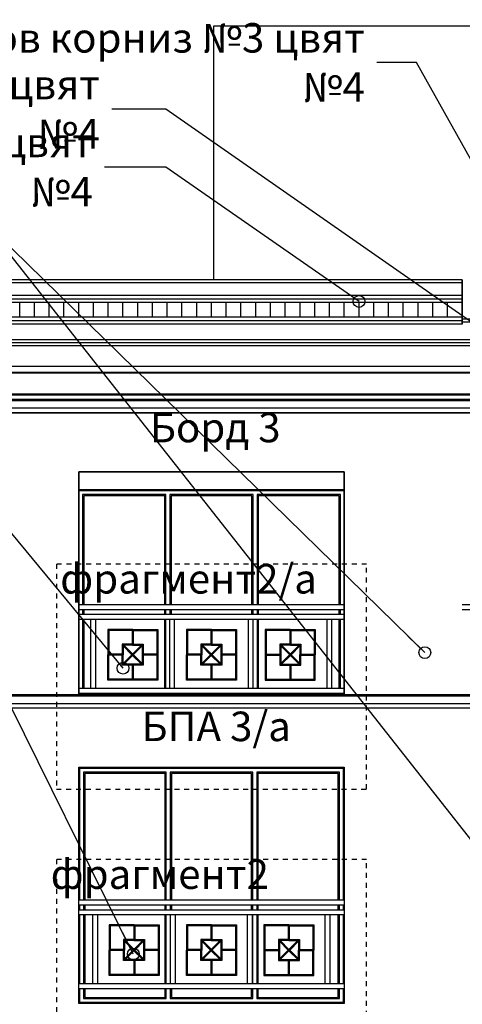
# Model space of a CAD drawing. Extents: x -52867 to -34465, y -1218 to 4209.
# Drawn here: x -36795 to -36345, y 1718 to 2718 of the extents above; entities that cross this region are included whole.
import ezdxf

# ---------------------------------------------------------------- set-up
doc = ezdxf.new("R2010")
doc.units = 0
doc.header["$MEASUREMENT"] = 0
doc.linetypes.add('thk_line_type', pattern=[10, 5, -5])
for name, color, linetype in [('5_arki_steni', 7, 'Continuous'), ('5_bord_balkon_friz', 7, 'Continuous'), ('5_exterior wall', 7, 'Continuous'), ('5_PARAPETI_plut', 7, 'Continuous'), ('Lines', 7, 'Continuous'), ('TEXT', 7, 'Continuous'), ('Text blocks', 7, 'Continuous')]:
    doc.layers.add(name, color=color, linetype=linetype)
doc.styles.add('GENERATED_STYLE_1', font='TIMES.TTF')
doc.styles.get("Standard").update_dxf_attribs({"font": 'txt', "bigfont": 'BIGFONT.SHX'})
doc.dimstyles.new('Dimstyle_157A4', dxfattribs={"dimtxt": 0.18, "dimasz": 24, "dimexe": 0.18, "dimexo": 0.0625, "dimgap": 0.09, "dimtad": 0, "dimtih": 1, "dimtoh": 1, "dimdec": 4, "dimzin": 0, "dimdsep": 46, "dimtxsty": 'Standard', "dimcen": 0.09, "dimadec": 0, "dimazin": 0, "dimtfac": 1, "dimtdec": 4, "dimtmove": 0, "dimatfit": 0, "dimldrblk": 'ARROWHEAD_1', "dimfxl": 0, "dimtolj": 1, "dimtzin": 0, "dimarcsym": 0})

# ---------------------------------------------------------------- blocks, each defined once
blk = doc.blocks.new('ARROWHEAD_1')
at = {"color": 0, "linetype": 'Continuous'}
blk.add_line((0, 0), (-1, 0), dxfattribs=at)
blk.add_circle((0, 0), 0.25, dxfattribs=at)

msp = doc.modelspace()

# ---------------------------------------------------------------- linework, layer by layer
at = {"layer": '5_arki_steni', "color": 63, "linetype": 'Continuous'}
for p, q in [((-36735.13, 2032.5), (-36735.13, 2259)), ((-36735.13, 2259), (-36465.13, 2259)), ((-36465.13, 2259), (-36465.13, 2032.5)), ((-36465.13, 2019), (-36735.13, 2019)), ((-36735.13, 1719), (-36735.13, 1959)), ((-36735.13, 1959), (-36465.13, 1959)), ((-36465.13, 1959), (-36465.13, 1719)), ((-36465.13, 1719), (-36735.13, 1719))]:
    msp.add_line(p, q, dxfattribs=at)
at = {"layer": '5_bord_balkon_friz', "color": 12, "linetype": 'Continuous'}
for p, q in [((-36345.13, 2454), (-36855.13, 2454)), ((-36345.13, 2451), (-36855.13, 2451)), ((-36345.13, 2454), (-36345.13, 2451)), ((-36345.13, 2451), (-36345.13, 2449)), ((-36345.13, 2449), (-36345.13, 2438)), ((-36345.13, 2438), (-36855.13, 2438)), ((-36345.13, 2434.5), (-36855.13, 2434.5)), ((-36345.13, 2431), (-36855.13, 2431)), ((-36345.13, 2438), (-36345.13, 2434.5)), ((-36345.13, 2434.5), (-36345.13, 2431)), ((-36345.13, 2431), (-36345.13, 2416)), ((-36345.13, 2416), (-36855.13, 2416)), ((-36345.13, 2412.5), (-36855.13, 2412.5)), ((-36345.13, 2416), (-36345.13, 2414)), ((-36345.13, 2414), (-36345.13, 2411)), ((-35928.13, 2414), (-36345.13, 2414)), ((-36345.13, 2411), (-36345.13, 2409)), ((-35928.13, 2411), (-36345.13, 2411)), ((-36345.13, 2409), (-36855.13, 2409)), ((-36345.13, 2393), (-36855.13, 2393)), ((-36345.13, 2390), (-36855.13, 2390)), ((-35930.13, 2393), (-36345.13, 2393)), ((-35932.93, 2390), (-36345.13, 2390)), ((-36345.13, 2387), (-36855.13, 2387)), ((-35934.93, 2387), (-36345.13, 2387)), ((-36345.13, 2366), (-36855.13, 2366)), ((-36345.13, 2360), (-36855.13, 2360)), ((-35952.93, 2366), (-36345.13, 2366)), ((-35954.93, 2360), (-36345.13, 2360)), ((-36345.13, 2359.09), (-36855.13, 2359.09)), ((-35953.93, 2359.09), (-36345.13, 2359.09)), ((-36345.13, 2337.73), (-36855.13, 2337.73)), ((-36345.13, 2337), (-36855.13, 2337)), ((-36345.13, 2332.5), (-36855.13, 2332.5)), ((-36345.13, 2331), (-36855.13, 2331)), ((-35953.97, 2337.73), (-36345.13, 2337.73)), ((-35954.93, 2337), (-36345.13, 2337)), ((-35953.43, 2332.5), (-36345.13, 2332.5)), ((-35951.93, 2331), (-36345.13, 2331)), ((-36345.13, 2323.5), (-36855.13, 2323.5)), ((-35944.43, 2323.5), (-36345.13, 2323.5)), ((-36345.13, 2319), (-36855.13, 2319)), ((-35944.43, 2319), (-36345.13, 2319)), ((-35955.13, 2032.5), (-37245.13, 2032.5)), ((-35955.13, 2031), (-37245.13, 2031)), ((-35955.13, 2023.5), (-37245.13, 2023.5)), ((-35955.13, 2019), (-37245.13, 2019))]:
    msp.add_line(p, q, dxfattribs=at)
at = {"layer": '5_bord_balkon_friz', "color": 21, "linetype": 'Continuous'}
for p, q in [((-36075.13, 2124), (-36345.13, 2124)), ((-36075.13, 2119), (-36345.13, 2119))]:
    msp.add_line(p, q, dxfattribs=at)
at = {"layer": '5_exterior wall', "color": 93, "linetype": 'Continuous'}
for p, q in [((-36597.62, 2712), (-35934.6, 2712)), ((-36597.62, 2454), (-36597.62, 2712)), ((-36735.13, 2241), (-36465.13, 2241))]:
    msp.add_line(p, q, dxfattribs=at)
at = {"layer": '5_exterior wall', "color": 33, "linetype": 'Continuous'}
for p, q in [((-36735.12, 2124), (-36735.12, 2240)), ((-36735.12, 2240), (-36733.12, 2240)), ((-36733.12, 2240), (-36644.46, 2240)), ((-36644.46, 2240), (-36555.79, 2240)), ((-36555.79, 2240), (-36467.12, 2240)), ((-36467.12, 2240), (-36465.13, 2240)), ((-36646.46, 2236), (-36731.12, 2236)), ((-36731.12, 2236), (-36731.12, 2124)), ((-36647.71, 2234.75), (-36729.87, 2234.75)), ((-36729.87, 2234.75), (-36729.87, 2124)), ((-36647.71, 2124), (-36647.71, 2234.75)), ((-36646.46, 2124), (-36646.46, 2236)), ((-36557.79, 2236), (-36642.46, 2236)), ((-36642.46, 2236), (-36642.46, 2124)), ((-36559.04, 2234.75), (-36641.21, 2234.75)), ((-36641.21, 2234.75), (-36641.21, 2124)), ((-36559.04, 2124), (-36559.04, 2234.75)), ((-36557.79, 2124), (-36557.79, 2236)), ((-36469.12, 2236), (-36553.79, 2236)), ((-36553.79, 2236), (-36553.79, 2124)), ((-36470.37, 2234.75), (-36552.54, 2234.75)), ((-36552.54, 2234.75), (-36552.54, 2124)), ((-36470.37, 2124), (-36470.37, 2234.75)), ((-36469.12, 2124), (-36469.12, 2236)), ((-36735.12, 2114), (-36735.12, 2119)), ((-36731.12, 2119), (-36731.12, 2114)), ((-36729.87, 2119), (-36729.87, 2114)), ((-36647.71, 2114), (-36647.71, 2119)), ((-36646.46, 2114), (-36646.46, 2119)), ((-36642.46, 2119), (-36642.46, 2114)), ((-36641.21, 2119), (-36641.21, 2114)), ((-36559.04, 2114), (-36559.04, 2119)), ((-36557.79, 2114), (-36557.79, 2119)), ((-36553.79, 2119), (-36553.79, 2114)), ((-36552.54, 2119), (-36552.54, 2114)), ((-36470.37, 2114), (-36470.37, 2119)), ((-36469.12, 2114), (-36469.12, 2119)), ((-36735.12, 2039), (-36735.12, 2109)), ((-36731.12, 2109), (-36731.12, 2039)), ((-36729.87, 2109), (-36729.87, 2039)), ((-36647.71, 2039), (-36647.71, 2109)), ((-36646.46, 2039), (-36646.46, 2109)), ((-36553.79, 2109), (-36553.79, 2039)), ((-36552.54, 2109), (-36552.54, 2039)), ((-36470.37, 2039), (-36470.37, 2109)), ((-36469.12, 2039), (-36469.12, 2109)), ((-36735.12, 2032.5), (-36735.12, 2034)), ((-36731.12, 2034), (-36731.12, 2032.5)), ((-36729.87, 2034), (-36729.87, 2032.5)), ((-36647.71, 2032.5), (-36647.71, 2034)), ((-36646.46, 2032.5), (-36646.46, 2034)), ((-36642.46, 2034), (-36642.46, 2032.5)), ((-36641.21, 2034), (-36641.21, 2032.5)), ((-36559.04, 2032.5), (-36559.04, 2034)), ((-36557.79, 2032.5), (-36557.79, 2034)), ((-36553.79, 2034), (-36553.79, 2032.5)), ((-36552.54, 2034), (-36552.54, 2032.5)), ((-36470.37, 2032.5), (-36470.37, 2034)), ((-36469.12, 2032.5), (-36469.12, 2034)), ((-36734.13, 1824), (-36734.13, 1958)), ((-36734.13, 1958), (-36732.13, 1958)), ((-36732.13, 1958), (-36644.13, 1958)), ((-36646.13, 1954), (-36730.13, 1954)), ((-36730.13, 1954), (-36730.13, 1824)), ((-36647.38, 1952.75), (-36728.88, 1952.75)), ((-36728.88, 1952.75), (-36728.88, 1824)), ((-36647.38, 1824), (-36647.38, 1952.75)), ((-36646.13, 1824), (-36646.13, 1954)), ((-36644.13, 1958), (-36556.13, 1958)), ((-36558.13, 1954), (-36642.13, 1954)), ((-36642.13, 1954), (-36642.13, 1824)), ((-36559.38, 1952.75), (-36640.88, 1952.75)), ((-36640.88, 1952.75), (-36640.88, 1824)), ((-36559.38, 1824), (-36559.38, 1952.75)), ((-36558.13, 1824), (-36558.13, 1954)), ((-36556.13, 1958), (-36468.13, 1958)), ((-36470.13, 1954), (-36554.13, 1954)), ((-36554.13, 1954), (-36554.13, 1824)), ((-36471.38, 1952.75), (-36552.88, 1952.75)), ((-36552.88, 1952.75), (-36552.88, 1824)), ((-36471.38, 1824), (-36471.38, 1952.75)), ((-36470.13, 1824), (-36470.13, 1954)), ((-36468.13, 1958), (-36466.13, 1958)), ((-36466.13, 1958), (-36466.13, 1824)), ((-36734.13, 1814), (-36734.13, 1819)), ((-36730.13, 1819), (-36730.13, 1814)), ((-36728.88, 1819), (-36728.88, 1814)), ((-36647.38, 1814), (-36647.38, 1819)), ((-36646.13, 1814), (-36646.13, 1819)), ((-36642.13, 1819), (-36642.13, 1814)), ((-36640.88, 1819), (-36640.88, 1814)), ((-36559.38, 1814), (-36559.38, 1819)), ((-36558.13, 1814), (-36558.13, 1819)), ((-36554.13, 1819), (-36554.13, 1814)), ((-36552.88, 1819), (-36552.88, 1814)), ((-36471.38, 1814), (-36471.38, 1819)), ((-36470.13, 1814), (-36470.13, 1819)), ((-36466.13, 1819), (-36466.13, 1814)), ((-36734.13, 1739), (-36734.13, 1809)), ((-36730.13, 1809), (-36730.13, 1739)), ((-36728.88, 1809), (-36728.88, 1739)), ((-36647.38, 1739), (-36647.38, 1809)), ((-36646.13, 1739), (-36646.13, 1809)), ((-36642.13, 1809), (-36642.13, 1739)), ((-36558.13, 1739), (-36558.13, 1809)), ((-36554.13, 1809), (-36554.13, 1739)), ((-36552.88, 1809), (-36552.88, 1739)), ((-36471.38, 1739), (-36471.38, 1809)), ((-36470.13, 1739), (-36470.13, 1809)), ((-36466.13, 1809), (-36466.13, 1739)), ((-36734.13, 1720), (-36734.13, 1734)), ((-36730.13, 1734), (-36730.13, 1724)), ((-36728.88, 1734), (-36728.88, 1725.25)), ((-36647.38, 1725.25), (-36647.38, 1734)), ((-36646.13, 1724), (-36646.13, 1734)), ((-36642.13, 1734), (-36642.13, 1724)), ((-36640.88, 1734), (-36640.88, 1725.25)), ((-36559.38, 1725.25), (-36559.38, 1734)), ((-36558.13, 1724), (-36558.13, 1734)), ((-36554.13, 1734), (-36554.13, 1724)), ((-36552.88, 1734), (-36552.88, 1725.25)), ((-36471.38, 1725.25), (-36471.38, 1734)), ((-36470.13, 1724), (-36470.13, 1734)), ((-36466.13, 1734), (-36466.13, 1720)), ((-36732.13, 1720), (-36734.13, 1720)), ((-36644.13, 1720), (-36732.13, 1720)), ((-36730.13, 1724), (-36646.13, 1724)), ((-36728.88, 1725.25), (-36647.38, 1725.25)), ((-36556.13, 1720), (-36644.13, 1720)), ((-36642.13, 1724), (-36558.13, 1724)), ((-36640.88, 1725.25), (-36559.38, 1725.25)), ((-36468.13, 1720), (-36556.13, 1720)), ((-36554.13, 1724), (-36470.13, 1724)), ((-36552.88, 1725.25), (-36471.38, 1725.25)), ((-36466.13, 1720), (-36468.13, 1720))]:
    msp.add_line(p, q, dxfattribs=at)
at = {"layer": '5_PARAPETI_plut', "color": 21, "linetype": 'Continuous'}
for p, q in [((-36465.13, 2124), (-36735.13, 2124)), ((-36465.13, 2119), (-36735.13, 2119)), ((-36465.13, 2114), (-36735.13, 2114)), ((-36722.63, 2109), (-36735.13, 2109)), ((-36717.63, 2109), (-36722.63, 2109)), ((-36722.63, 2039), (-36722.63, 2109)), ((-36642.63, 2109), (-36717.63, 2109)), ((-36717.63, 2039), (-36717.63, 2109)), ((-36637.63, 2109), (-36642.63, 2109)), ((-36642.63, 2039), (-36642.63, 2109)), ((-36562.63, 2109), (-36637.63, 2109)), ((-36637.63, 2039), (-36637.63, 2109)), ((-36557.63, 2109), (-36562.63, 2109)), ((-36562.63, 2039), (-36562.63, 2109)), ((-36482.63, 2109), (-36557.63, 2109)), ((-36557.63, 2039), (-36557.63, 2109)), ((-36477.63, 2109), (-36482.63, 2109)), ((-36482.63, 2039), (-36482.63, 2109)), ((-36465.13, 2109), (-36477.63, 2109)), ((-36477.63, 2039), (-36477.63, 2109)), ((-36722.63, 2039), (-36735.13, 2039)), ((-36465.13, 2034), (-36735.13, 2034)), ((-36717.63, 2039), (-36722.63, 2039)), ((-36642.63, 2039), (-36717.63, 2039)), ((-36637.63, 2039), (-36642.63, 2039)), ((-36562.63, 2039), (-36637.63, 2039)), ((-36557.63, 2039), (-36562.63, 2039)), ((-36482.63, 2039), (-36557.63, 2039)), ((-36477.63, 2039), (-36482.63, 2039)), ((-36465.13, 2039), (-36477.63, 2039)), ((-36465.13, 1824), (-36735.13, 1824)), ((-36465.13, 1819), (-36735.13, 1819)), ((-36465.13, 1814), (-36735.13, 1814)), ((-36465.13, 1809), (-36735.13, 1809)), ((-36720.72, 1739), (-36720.72, 1809)), ((-36715.72, 1739), (-36715.72, 1809)), ((-36641.72, 1739), (-36641.72, 1809)), ((-36636.72, 1739), (-36636.72, 1809)), ((-36563.54, 1739), (-36563.54, 1809)), ((-36558.54, 1739), (-36558.54, 1809)), ((-36484.54, 1739), (-36484.54, 1809)), ((-36479.54, 1739), (-36479.54, 1809)), ((-36465.13, 1739), (-36735.13, 1739)), ((-36465.13, 1734), (-36735.13, 1734))]:
    msp.add_line(p, q, dxfattribs=at)
at = {"layer": '5_PARAPETI_plut', "color": 72, "linetype": 'Continuous'}
for p, q in [((-36680.13, 2099), (-36705.63, 2099)), ((-36705.63, 2099), (-36705.63, 2073.28)), ((-36680.13, 2098), (-36704.63, 2098)), ((-36704.63, 2098), (-36704.63, 2073.28)), ((-36680.63, 2098), (-36680.63, 2084)), ((-36680.13, 2099), (-36654.63, 2099)), ((-36680.13, 2098), (-36655.63, 2098)), ((-36679.63, 2098), (-36679.63, 2084)), ((-36655.63, 2098), (-36655.63, 2073.28)), ((-36654.63, 2099), (-36654.63, 2073.28)), ((-36600.13, 2099), (-36625.63, 2099)), ((-36625.63, 2099), (-36625.63, 2073.28)), ((-36600.13, 2098), (-36624.63, 2098)), ((-36624.63, 2098), (-36624.63, 2073.28)), ((-36600.63, 2098), (-36600.63, 2084)), ((-36600.13, 2099), (-36574.63, 2099)), ((-36600.13, 2098), (-36575.63, 2098)), ((-36599.63, 2098), (-36599.63, 2084)), ((-36575.63, 2098), (-36575.63, 2073.28)), ((-36574.63, 2099), (-36574.63, 2073.28)), ((-36520.13, 2099), (-36545.63, 2099)), ((-36545.63, 2099), (-36545.63, 2073.28)), ((-36520.13, 2098), (-36544.63, 2098)), ((-36544.63, 2098), (-36544.63, 2073.28)), ((-36520.63, 2098), (-36520.63, 2084)), ((-36520.13, 2099), (-36494.63, 2099)), ((-36520.13, 2098), (-36495.63, 2098)), ((-36519.63, 2098), (-36519.63, 2084)), ((-36495.63, 2098), (-36495.63, 2073.28)), ((-36494.63, 2099), (-36494.63, 2073.28)), ((-36680.32, 2084), (-36691.02, 2084)), ((-36691.02, 2084), (-36691.02, 2073.28)), ((-36680.32, 2083), (-36690.02, 2083)), ((-36690.02, 2083), (-36690.02, 2073.28)), ((-36681.03, 2073.28), (-36690.02, 2082.29)), ((-36670.63, 2064.28), (-36689.31, 2083)), ((-36680.32, 2084), (-36669.63, 2084)), ((-36671.34, 2083), (-36680.32, 2073.99)), ((-36680.32, 2083), (-36670.63, 2083)), ((-36670.63, 2082.29), (-36679.62, 2073.28)), ((-36670.63, 2083), (-36670.63, 2073.28)), ((-36669.63, 2084), (-36669.63, 2073.28)), ((-36600.32, 2084), (-36611.02, 2084)), ((-36611.02, 2084), (-36611.02, 2073.28)), ((-36600.32, 2083), (-36610.02, 2083)), ((-36610.02, 2083), (-36610.02, 2073.28)), ((-36601.03, 2073.28), (-36610.02, 2082.29)), ((-36590.63, 2064.28), (-36609.31, 2083)), ((-36600.32, 2084), (-36589.63, 2084)), ((-36591.34, 2083), (-36600.32, 2073.99)), ((-36600.32, 2083), (-36590.63, 2083)), ((-36590.63, 2082.29), (-36599.62, 2073.28)), ((-36590.63, 2083), (-36590.63, 2073.28)), ((-36589.63, 2084), (-36589.63, 2073.28)), ((-36519.94, 2084), (-36530.63, 2084)), ((-36530.63, 2084), (-36530.63, 2073.28)), ((-36529.63, 2064.28), (-36510.95, 2083)), ((-36519.94, 2083), (-36529.63, 2083)), ((-36529.63, 2083), (-36529.63, 2073.28)), ((-36529.63, 2082.29), (-36520.64, 2073.28)), ((-36528.92, 2083), (-36519.94, 2073.99)), ((-36519.94, 2084), (-36509.24, 2084)), ((-36519.94, 2083), (-36510.24, 2083)), ((-36519.23, 2073.28), (-36510.24, 2082.29)), ((-36510.24, 2083), (-36510.24, 2073.28)), ((-36509.24, 2084), (-36509.24, 2073.28)), ((-36705.63, 2047.57), (-36705.63, 2073.28)), ((-36691.02, 2073.78), (-36704.63, 2073.78)), ((-36704.63, 2048.57), (-36704.63, 2073.28)), ((-36691.02, 2072.78), (-36704.63, 2072.78)), ((-36691.02, 2062.57), (-36691.02, 2073.28)), ((-36690.02, 2063.57), (-36690.02, 2073.28)), ((-36681.03, 2073.28), (-36690.02, 2064.28)), ((-36680.32, 2072.58), (-36689.31, 2063.57)), ((-36681.03, 2073.28), (-36680.32, 2072.58)), ((-36671.34, 2063.57), (-36680.32, 2072.58)), ((-36670.63, 2073.28), (-36670.63, 2063.57)), ((-36655.63, 2073.78), (-36669.63, 2073.78)), ((-36669.63, 2073.28), (-36669.63, 2062.57)), ((-36655.63, 2072.78), (-36669.63, 2072.78)), ((-36655.63, 2073.28), (-36655.63, 2048.57)), ((-36654.63, 2073.28), (-36654.63, 2047.57)), ((-36625.63, 2047.57), (-36625.63, 2073.28)), ((-36611.02, 2073.78), (-36624.63, 2073.78)), ((-36624.63, 2048.57), (-36624.63, 2073.28)), ((-36611.02, 2072.78), (-36624.63, 2072.78)), ((-36611.02, 2062.57), (-36611.02, 2073.28)), ((-36610.02, 2063.57), (-36610.02, 2073.28)), ((-36601.03, 2073.28), (-36610.02, 2064.28)), ((-36600.32, 2072.58), (-36609.31, 2063.57)), ((-36601.03, 2073.28), (-36600.32, 2072.58)), ((-36591.34, 2063.57), (-36600.32, 2072.58)), ((-36590.63, 2073.28), (-36590.63, 2063.57)), ((-36575.63, 2073.78), (-36589.63, 2073.78)), ((-36589.63, 2073.28), (-36589.63, 2062.57)), ((-36575.63, 2072.78), (-36589.63, 2072.78)), ((-36575.63, 2073.28), (-36575.63, 2048.57)), ((-36574.63, 2073.28), (-36574.63, 2047.57)), ((-36545.63, 2073.28), (-36545.63, 2047.57)), ((-36544.63, 2073.78), (-36530.63, 2073.78)), ((-36544.63, 2073.28), (-36544.63, 2048.57)), ((-36544.63, 2072.78), (-36530.63, 2072.78)), ((-36530.63, 2073.28), (-36530.63, 2062.57)), ((-36529.63, 2073.28), (-36529.63, 2063.57)), ((-36528.92, 2063.57), (-36519.94, 2072.58)), ((-36519.23, 2073.28), (-36519.94, 2072.58)), ((-36519.94, 2072.58), (-36510.95, 2063.57)), ((-36519.23, 2073.28), (-36510.24, 2064.28)), ((-36510.24, 2063.57), (-36510.24, 2073.28)), ((-36509.24, 2073.78), (-36495.63, 2073.78)), ((-36509.24, 2062.57), (-36509.24, 2073.28)), ((-36509.24, 2072.78), (-36495.63, 2072.78)), ((-36495.63, 2048.57), (-36495.63, 2073.28)), ((-36494.63, 2047.57), (-36494.63, 2073.28)), ((-36680.32, 2062.57), (-36691.02, 2062.57)), ((-36680.32, 2063.57), (-36690.02, 2063.57)), ((-36680.63, 2062.57), (-36680.63, 2048.57)), ((-36670.63, 2063.57), (-36680.32, 2063.57)), ((-36669.63, 2062.57), (-36680.32, 2062.57)), ((-36679.63, 2062.57), (-36679.63, 2048.57)), ((-36600.32, 2062.57), (-36611.02, 2062.57)), ((-36600.32, 2063.57), (-36610.02, 2063.57)), ((-36600.63, 2062.57), (-36600.63, 2048.57)), ((-36590.63, 2063.57), (-36600.32, 2063.57)), ((-36589.63, 2062.57), (-36600.32, 2062.57)), ((-36599.63, 2062.57), (-36599.63, 2048.57)), ((-36530.63, 2062.57), (-36519.94, 2062.57)), ((-36529.63, 2063.57), (-36519.94, 2063.57)), ((-36520.63, 2062.57), (-36520.63, 2048.57)), ((-36519.94, 2063.57), (-36510.24, 2063.57)), ((-36519.94, 2062.57), (-36509.24, 2062.57)), ((-36519.63, 2062.57), (-36519.63, 2048.57)), ((-36680.13, 2047.57), (-36705.63, 2047.57)), ((-36680.13, 2048.57), (-36704.63, 2048.57)), ((-36655.63, 2048.57), (-36680.13, 2048.57)), ((-36654.63, 2047.57), (-36680.13, 2047.57)), ((-36600.13, 2047.57), (-36625.63, 2047.57)), ((-36600.13, 2048.57), (-36624.63, 2048.57)), ((-36575.63, 2048.57), (-36600.13, 2048.57)), ((-36574.63, 2047.57), (-36600.13, 2047.57)), ((-36545.63, 2047.57), (-36520.13, 2047.57)), ((-36544.63, 2048.57), (-36520.13, 2048.57)), ((-36520.13, 2048.57), (-36495.63, 2048.57)), ((-36520.13, 2047.57), (-36494.63, 2047.57)), ((-36678.72, 1799), (-36704.22, 1799)), ((-36704.22, 1799), (-36704.22, 1773.28)), ((-36678.72, 1798), (-36703.22, 1798)), ((-36703.22, 1798), (-36703.22, 1773.28)), ((-36679.22, 1798), (-36679.22, 1784)), ((-36678.72, 1799), (-36653.22, 1799)), ((-36678.72, 1798), (-36654.22, 1798)), ((-36678.22, 1798), (-36678.22, 1784)), ((-36654.22, 1798), (-36654.22, 1773.28)), ((-36653.22, 1799), (-36653.22, 1773.28)), ((-36600.13, 1799), (-36625.63, 1799)), ((-36625.63, 1799), (-36625.63, 1773.28)), ((-36600.13, 1798), (-36624.63, 1798)), ((-36624.63, 1798), (-36624.63, 1773.28)), ((-36600.63, 1798), (-36600.63, 1784)), ((-36600.13, 1799), (-36574.63, 1799)), ((-36600.13, 1798), (-36575.63, 1798)), ((-36599.63, 1798), (-36599.63, 1784)), ((-36575.63, 1798), (-36575.63, 1773.28)), ((-36574.63, 1799), (-36574.63, 1773.28)), ((-36521.54, 1799), (-36547.04, 1799)), ((-36547.04, 1799), (-36547.04, 1773.28)), ((-36521.54, 1798), (-36546.04, 1798)), ((-36546.04, 1798), (-36546.04, 1773.28)), ((-36522.04, 1798), (-36522.04, 1784)), ((-36521.54, 1799), (-36496.04, 1799)), ((-36521.54, 1798), (-36497.04, 1798)), ((-36521.04, 1798), (-36521.04, 1784)), ((-36497.04, 1798), (-36497.04, 1773.28)), ((-36496.04, 1799), (-36496.04, 1773.28)), ((-36678.91, 1784), (-36689.61, 1784)), ((-36689.61, 1784), (-36689.61, 1773.28)), ((-36678.91, 1783), (-36688.61, 1783)), ((-36688.61, 1783), (-36688.61, 1773.28)), ((-36679.62, 1773.28), (-36688.61, 1782.29)), ((-36669.22, 1764.28), (-36687.9, 1783)), ((-36678.91, 1784), (-36668.22, 1784)), ((-36669.92, 1783), (-36678.91, 1773.99)), ((-36678.91, 1783), (-36669.22, 1783)), ((-36669.22, 1782.29), (-36678.21, 1773.28)), ((-36669.22, 1783), (-36669.22, 1773.28)), ((-36668.22, 1784), (-36668.22, 1773.28)), ((-36600.32, 1784), (-36611.02, 1784)), ((-36611.02, 1784), (-36611.02, 1773.28)), ((-36600.32, 1783), (-36610.02, 1783)), ((-36610.02, 1783), (-36610.02, 1773.28)), ((-36601.03, 1773.28), (-36610.02, 1782.29)), ((-36590.63, 1764.28), (-36609.31, 1783)), ((-36600.32, 1784), (-36589.63, 1784)), ((-36591.34, 1783), (-36600.32, 1773.99)), ((-36600.32, 1783), (-36590.63, 1783)), ((-36590.63, 1782.29), (-36599.62, 1773.28)), ((-36590.63, 1783), (-36590.63, 1773.28)), ((-36589.63, 1784), (-36589.63, 1773.28)), ((-36521.35, 1784), (-36532.04, 1784)), ((-36532.04, 1784), (-36532.04, 1773.28)), ((-36531.04, 1764.28), (-36512.36, 1783)), ((-36521.35, 1783), (-36531.04, 1783)), ((-36531.04, 1783), (-36531.04, 1773.28)), ((-36531.04, 1782.29), (-36522.05, 1773.28)), ((-36530.34, 1783), (-36521.35, 1773.99)), ((-36521.35, 1784), (-36510.65, 1784)), ((-36521.35, 1783), (-36511.65, 1783)), ((-36520.64, 1773.28), (-36511.65, 1782.29)), ((-36511.65, 1783), (-36511.65, 1773.28)), ((-36510.65, 1784), (-36510.65, 1773.28)), ((-36704.22, 1747.57), (-36704.22, 1773.28)), ((-36689.61, 1773.78), (-36703.22, 1773.78)), ((-36703.22, 1748.57), (-36703.22, 1773.28)), ((-36689.61, 1772.78), (-36703.22, 1772.78)), ((-36689.61, 1762.57), (-36689.61, 1773.28)), ((-36688.61, 1763.57), (-36688.61, 1773.28)), ((-36679.62, 1773.28), (-36688.61, 1764.28)), ((-36678.91, 1772.58), (-36687.9, 1763.57)), ((-36679.62, 1773.28), (-36678.91, 1772.58)), ((-36669.92, 1763.57), (-36678.91, 1772.58)), ((-36669.22, 1773.28), (-36669.22, 1763.57)), ((-36654.22, 1773.78), (-36668.22, 1773.78)), ((-36668.22, 1773.28), (-36668.22, 1762.57)), ((-36654.22, 1772.78), (-36668.22, 1772.78)), ((-36654.22, 1773.28), (-36654.22, 1748.57)), ((-36653.22, 1773.28), (-36653.22, 1747.57)), ((-36625.63, 1747.57), (-36625.63, 1773.28)), ((-36611.02, 1773.78), (-36624.63, 1773.78)), ((-36624.63, 1748.57), (-36624.63, 1773.28)), ((-36611.02, 1772.78), (-36624.63, 1772.78)), ((-36611.02, 1762.57), (-36611.02, 1773.28)), ((-36610.02, 1763.57), (-36610.02, 1773.28)), ((-36601.03, 1773.28), (-36610.02, 1764.28)), ((-36600.32, 1772.58), (-36609.31, 1763.57)), ((-36601.03, 1773.28), (-36600.32, 1772.58)), ((-36591.34, 1763.57), (-36600.32, 1772.58)), ((-36590.63, 1773.28), (-36590.63, 1763.57)), ((-36575.63, 1773.78), (-36589.63, 1773.78)), ((-36589.63, 1773.28), (-36589.63, 1762.57)), ((-36575.63, 1772.78), (-36589.63, 1772.78)), ((-36575.63, 1773.28), (-36575.63, 1748.57)), ((-36574.63, 1773.28), (-36574.63, 1747.57)), ((-36547.04, 1773.28), (-36547.04, 1747.57)), ((-36546.04, 1773.78), (-36532.04, 1773.78)), ((-36546.04, 1773.28), (-36546.04, 1748.57)), ((-36546.04, 1772.78), (-36532.04, 1772.78)), ((-36532.04, 1773.28), (-36532.04, 1762.57)), ((-36531.04, 1773.28), (-36531.04, 1763.57)), ((-36530.34, 1763.57), (-36521.35, 1772.58)), ((-36520.64, 1773.28), (-36521.35, 1772.58)), ((-36521.35, 1772.58), (-36512.36, 1763.57)), ((-36520.64, 1773.28), (-36511.65, 1764.28)), ((-36511.65, 1763.57), (-36511.65, 1773.28)), ((-36510.65, 1773.78), (-36497.04, 1773.78)), ((-36510.65, 1762.57), (-36510.65, 1773.28)), ((-36510.65, 1772.78), (-36497.04, 1772.78)), ((-36497.04, 1748.57), (-36497.04, 1773.28)), ((-36496.04, 1747.57), (-36496.04, 1773.28)), ((-36678.91, 1762.57), (-36689.61, 1762.57)), ((-36678.91, 1763.57), (-36688.61, 1763.57)), ((-36679.22, 1762.57), (-36679.22, 1748.57)), ((-36669.22, 1763.57), (-36678.91, 1763.57)), ((-36668.22, 1762.57), (-36678.91, 1762.57)), ((-36678.22, 1762.57), (-36678.22, 1748.57)), ((-36600.32, 1762.57), (-36611.02, 1762.57)), ((-36600.32, 1763.57), (-36610.02, 1763.57)), ((-36600.63, 1762.57), (-36600.63, 1748.57)), ((-36590.63, 1763.57), (-36600.32, 1763.57)), ((-36589.63, 1762.57), (-36600.32, 1762.57)), ((-36599.63, 1762.57), (-36599.63, 1748.57)), ((-36532.04, 1762.57), (-36521.35, 1762.57)), ((-36531.04, 1763.57), (-36521.35, 1763.57)), ((-36522.04, 1762.57), (-36522.04, 1748.57)), ((-36521.35, 1763.57), (-36511.65, 1763.57)), ((-36521.35, 1762.57), (-36510.65, 1762.57)), ((-36521.04, 1762.57), (-36521.04, 1748.57)), ((-36678.72, 1747.57), (-36704.22, 1747.57)), ((-36678.72, 1748.57), (-36703.22, 1748.57)), ((-36654.22, 1748.57), (-36678.72, 1748.57)), ((-36653.22, 1747.57), (-36678.72, 1747.57)), ((-36600.13, 1747.57), (-36625.63, 1747.57)), ((-36600.13, 1748.57), (-36624.63, 1748.57)), ((-36575.63, 1748.57), (-36600.13, 1748.57)), ((-36574.63, 1747.57), (-36600.13, 1747.57)), ((-36547.04, 1747.57), (-36521.54, 1747.57)), ((-36546.04, 1748.57), (-36521.54, 1748.57)), ((-36521.54, 1748.57), (-36497.04, 1748.57)), ((-36521.54, 1747.57), (-36496.04, 1747.57))]:
    msp.add_line(p, q, dxfattribs=at)
at = {"layer": 'Lines', "color": 31, "linetype": 'Continuous'}
for p, q in [((-36345.13, 2454), (-36855.13, 2454)), ((-36345.13, 2409), (-36345.13, 2454)), ((-35928.13, 2414), (-36345.13, 2414)), ((-36465.13, 2259), (-36735.13, 2259)), ((-36735.13, 2259), (-36735.13, 2032.5)), ((-36465.13, 2032.5), (-36465.13, 2259)), ((-36735.13, 2032.5), (-36465.13, 2032.5)), ((-36735.13, 1719), (-36735.13, 1959)), ((-36735.13, 1959), (-36465.13, 1959)), ((-36465.13, 1959), (-36465.13, 1719)), ((-36465.13, 1719), (-36735.13, 1719))]:
    msp.add_line(p, q, dxfattribs=at)
at = {"layer": 'Lines', "color": 12, "linetype": 'Continuous'}
for p, q in [((-36795.13, 2416), (-36795.13, 2431)), ((-36780.13, 2416), (-36780.13, 2431)), ((-36765.13, 2416), (-36765.13, 2431)), ((-36750.13, 2416), (-36750.13, 2431)), ((-36735.13, 2416), (-36735.13, 2431)), ((-36720.13, 2416), (-36720.13, 2431)), ((-36705.13, 2416), (-36705.13, 2431)), ((-36690.13, 2416), (-36690.13, 2431)), ((-36675.13, 2416), (-36675.13, 2431)), ((-36660.13, 2416), (-36660.13, 2431)), ((-36645.13, 2416), (-36645.13, 2431)), ((-36630.13, 2416), (-36630.13, 2431)), ((-36615.13, 2416), (-36615.13, 2431)), ((-36600.13, 2416), (-36600.13, 2431)), ((-36585.13, 2416), (-36585.13, 2431)), ((-36570.13, 2416), (-36570.13, 2431)), ((-36555.13, 2416), (-36555.13, 2431)), ((-36540.13, 2416), (-36540.13, 2431)), ((-36525.13, 2416), (-36525.13, 2431)), ((-36510.13, 2416), (-36510.13, 2431)), ((-36495.13, 2416), (-36495.13, 2431)), ((-36480.13, 2416), (-36480.13, 2431)), ((-36465.13, 2416), (-36465.13, 2431)), ((-36450.13, 2416), (-36450.13, 2431)), ((-36435.13, 2416), (-36435.13, 2431)), ((-36420.13, 2416), (-36420.13, 2431)), ((-36405.13, 2416), (-36405.13, 2431)), ((-36390.13, 2416), (-36390.13, 2431)), ((-36375.13, 2416), (-36375.13, 2431)), ((-36360.13, 2416), (-36360.13, 2431))]:
    msp.add_line(p, q, dxfattribs=at)
at = {"layer": 'Lines', "color": 42, "linetype": 'Continuous'}
for p, q in [((-37255.83, 2319), (-35944.43, 2319)), ((-35955.33, 2032.5), (-37244.93, 2032.5)), ((-35955.13, 2019), (-37245.13, 2019))]:
    msp.add_line(p, q, dxfattribs=at)
at = {"layer": 'Lines', "color": 12, "linetype": 'thk_line_type'}
for points in [[(-36442.46, 2165.39), (-36757.8, 2165.39), (-36757.8, 1936.63), (-36442.46, 1936.63)], [(-36442.46, 1865.39), (-36757.8, 1865.39), (-36757.8, 1636.63), (-36442.46, 1636.63)]]:
    msp.add_lwpolyline(points, close=True, dxfattribs=at)

# ---------------------------------------------------------------- texts
at = {"layer": 'TEXT', "color": 100, "char_height": 30, "attachment_point": 2, "style": 'GENERATED_STYLE_1'}
for s, insert, width in [('{\\fTimes New Roman CYR|b0|i0|c204|p18;Борд 3}', (-36596.35, 2319), 158.7853), ('{\\fTimes New Roman CYR|b0|i1|c204|p18;фрагмент2/а}', (-36623.43, 2165.39), 268.7344), ('{\\fTimes New Roman CYR|b0|i0|c204|p18;БПА 3/а}', (-36595.39, 2015.47), 198.8657), ('{\\fTimes New Roman CYR|b0|i1|c204|p18;фрагмент2}', (-36652.7, 1865.39), 232.3125)]:
    msp.add_mtext(s, dxfattribs=dict(at, insert=insert, width=width))
at = {"layer": 'Text blocks', "color": 21, "char_height": 30, "width": 842.625, "attachment_point": 6, "style": 'GENERATED_STYLE_1'}
for s, insert in [('{\\fTimes New Roman CYR|b0|i0|c204|p18;Декоративен бетонов корниз №3 цвят №4}', (-36444.21, 2674.78)), ('{\\fTimes New Roman CYR|b0|i0|c204|p18;Декоративен бетонов корниз №5 цвят №4}', (-36713.49, 2627.36)), ('{\\fTimes New Roman CYR|b0|i0|c204|p18;Декоративен бетонов корниз №6 цвят №4}', (-36720.83, 2568.54))]:
    msp.add_mtext(s, dxfattribs=dict(at, insert=insert))

# ---------------------------------------------------------------- leaders
at = {"layer": 'Text blocks', "color": 22, "linetype": 'Continuous', "annotation_type": 0, "has_hookline": 1, "hookline_direction": 0}
for points, text_width in [([(-35733.3, 1494.8), (-36391.58, 2674.78), (-36432.21, 2674.78)], 842.63), ([(-36262.76, 2360), (-36646.39, 2627.36), (-36701.49, 2627.36)], 842.63), ([(-36450.13, 2432), (-36646.39, 2568.54), (-36708.83, 2568.54)], 842.63), ([(-36383.25, 2075.39), (-36832.63, 2514.63), (-36879.41, 2514.63)], 11.81), ([(-35667.97, 1038.43), (-36832.63, 2514.63), (-36879.41, 2514.63)], 11.81), ([(-36690.02, 2059.57), (-37023.78, 2463.17), (-37043.2, 2463.17)], 11.81), ([(-36679.62, 1769.28), (-37023.78, 2463.17), (-37043.2, 2463.17)], 533.53)]:
    msp.add_leader(points, dimstyle='Dimstyle_157A4', dxfattribs=dict(at, text_width=text_width))

doc.saveas('drawing.dxf')
